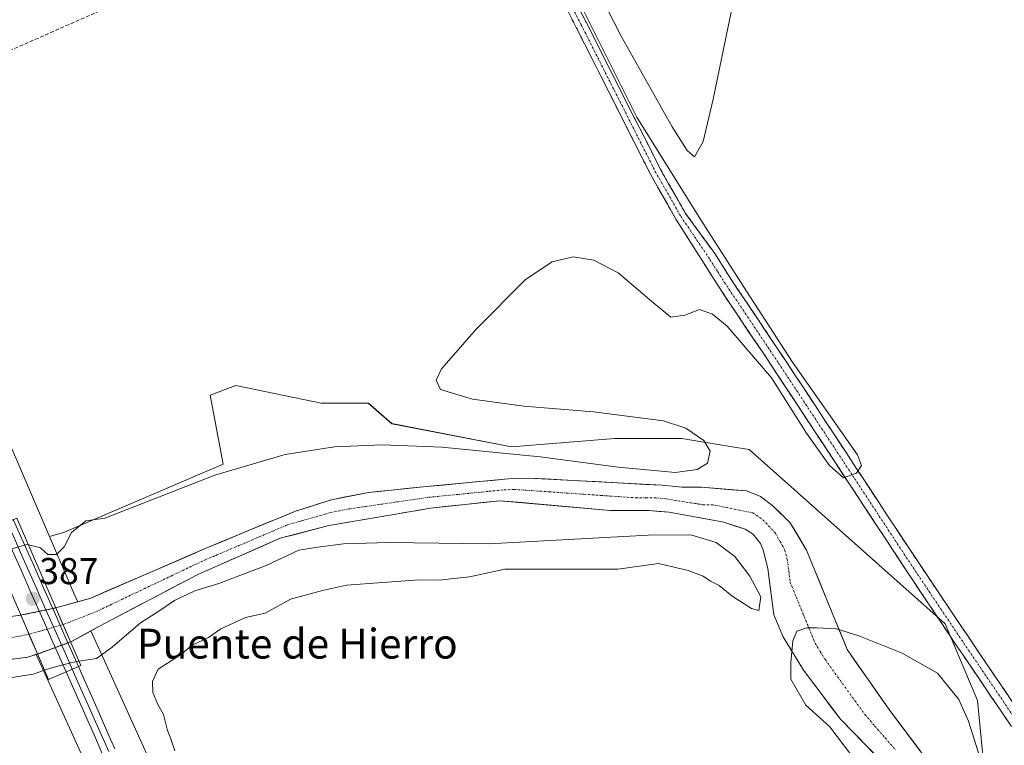
# Model space of a CAD drawing. Units: metres. Extents: x 607831 to 611309, y 4703821 to 4706188.
# Drawn here: x 610431 to 610695, y 4705362 to 4705557 of the extents above; entities that cross this region are included whole.
import ezdxf
from ezdxf.enums import TextEntityAlignment as Align

# ---------------------------------------------------------------- set-up
doc = ezdxf.new("R2010")
doc.units = ezdxf.units.M
doc.header["$MEASUREMENT"] = 0
doc.linetypes.add('TRAZO_Y_PUNTO', pattern=[1, 0.5, -0.25, 0, -0.25])
doc.linetypes.add('TRAZOSX2', pattern=[1.5, 1, -0.5])
for name, color, linetype, lineweight in [('Arbolado forestal CxS', 92, 'Continuous', 0), ('Camino', 19, 'TRAZOSX2', 0), ('Camino Cxs', 19, 'Continuous', 0), ('Camino eje', 19, 'TRAZO_Y_PUNTO', 0), ('Carátula', 7, 'Continuous', 5), ('Conducción de hidrocarburos lineal', 6, 'TRAZOSX2', 0), ('Corriente natural Cxs', 5, 'Continuous', 13), ('Corriente natural eje', 5, 'TRAZO_Y_PUNTO', 0), ('Corriente natural eje oculto', 252, 'TRAZO_Y_PUNTO', 0), ('Corriente natural oculto Cxs', 252, 'Continuous', 13), ('Corriente natural superficial', 5, 'Continuous', 13), ('Corriente natural superficial oculto', 252, 'TRAZO_Y_PUNTO', 13), ('Cultivos herbáceos CxS', 92, 'Continuous', 0), ('Cultivos leñosos CxS', 92, 'Continuous', 0), ('Curva de nivel normal', 36, 'Continuous', 0), ('Ferrocarril', 144, 'Continuous', 13), ('Layer 0', 7, 'Continuous', 0), ('Núcleo urbano CxS', 19, 'Continuous', 0), ('Puente', 1, 'Continuous', 0), ('Puente Cxs', 1, 'Continuous', 13), ('Punto de cota en terreno', 7, 'Continuous', 0), ('Rótulo de punto de cota en terreno', 19, 'Continuous', 0), ('Suelo desnudo CxS', 43, 'Continuous', 0), ('Texto cartográfico', 19, 'Continuous', 0)]:
    doc.layers.add(name, color=color, linetype=linetype, lineweight=lineweight)
doc.styles.add('Arial', font='txt', dxfattribs={"height": 0.2})

# ---------------------------------------------------------------- blocks, each defined once
blk = doc.blocks.new('*U150')
at = {"layer": 'Cultivos herbáceos CxS', "color": 92, "linetype": 'Continuous', "lineweight": 0}
blk.add_polyline3d([(610700.6943, 4705238.0211, 387.8467), (610692.7897, 4705253.8381, 388.1922), (610688.0471, 4705277.5633, 388.0296), (610684.0945, 4705305.2427, 388.1848), (610691.9999, 4705339.2475, 388.2968), (610692.7911, 4705347.9463, 388.4614), (610689.6293, 4705357.4365, 388.639), (610688.0417, 4705374.0745, 389.0886), (610679.3465, 4705394.6369, 389.2454), (610626.6875, 4705441.4173, 389.5737), (610622.1235, 4705442.1551, 389.6998), (610608.6183, 4705444.4065, 389.7965), (610590.6135, 4705444.4069, 391.3821), (610562.8545, 4705442.1563, 390.7367), (610530.7365, 4705448.3845, 390.7426), (610524.4125, 4705453.9205, 390.0904), (610511.7647, 4705453.9207, 390.2221), (610488.8395, 4705458.6667, 390.3161), (610481.9705, 4705456.0475, 390.3222), (610485.4511, 4705437.4711, 390.0491), (610442.7737, 4705419.2839, 389.6788), (610438.8173, 4705418.0637, 390.4652), (610365.2537, 4705589.3687, 392.1944)], dxfattribs=at)
blk = doc.blocks.new('*U154')
at = {"layer": 'Núcleo urbano CxS', "color": 19, "linetype": 'Continuous', "lineweight": 0}
for points in [[(610365.2537, 4705589.3687, 392.1944), (610438.8173, 4705418.0637, 390.4652), (610445.6197, 4705402.2231, 386.7027), (610446.3722, 4705400.5637, 386.7883), (610440.7701, 4705398.9701, 386.8849), (610440.4562, 4705398.9045, 386.8904), (610431.3901, 4705397.0101, 387.0114), (610431.052, 4705396.9634, 387.0114), (610430.4984, 4705396.887, 387.012)], [(610556.3115, 4705119.3843, 389.4905), (610439.7935, 4705376.3291, 391.8672), (610435.2225, 4705386.4092, 388.9199), (610435.5718, 4705386.5191, 388.9066), (610436.0201, 4705386.6601, 388.8866), (610444.4182, 4705389.7491, 388.6457), (610444.7201, 4705389.8601, 388.6534), (610449.9235, 4705392.7327, 388.6601), (610454.4741, 4705382.6981, 390.6742), (610570.7715, 4705126.2397, 387.1601)]]:
    blk.add_polyline3d(points, dxfattribs=at)
blk = doc.blocks.new('*U168')
at = {"layer": 'Cultivos herbáceos CxS', "color": 92, "linetype": 'Continuous', "lineweight": 0}
blk.add_polyline3d([(610700.69, 4705238.02, 387.85), (610692.79, 4705253.84, 388.19), (610688.05, 4705277.56, 388.03), (610684.09, 4705305.24, 388.18), (610692, 4705339.25, 388.3), (610692.79, 4705347.95, 388.46), (610689.63, 4705357.44, 388.64), (610688.04, 4705374.07, 389.09), (610679.35, 4705394.64, 389.25), (610626.69, 4705441.42, 389.57), (610622.12, 4705442.16, 389.7), (610608.62, 4705444.41, 389.8), (610590.61, 4705444.41, 391.38), (610562.85, 4705442.16, 390.74), (610530.74, 4705448.38, 390.74), (610524.41, 4705453.92, 390.09), (610511.76, 4705453.92, 390.22), (610488.84, 4705458.67, 390.32), (610481.97, 4705456.05, 390.32), (610485.45, 4705437.47, 390.05), (610442.77, 4705419.28, 389.68), (610438.82, 4705418.06, 390.47)], dxfattribs=at)
blk = doc.blocks.new('*U172')
at = {"layer": 'Arbolado forestal CxS', "color": 92, "linetype": 'Continuous', "lineweight": 0}
blk.add_polyline3d([(610700.69, 4705238.02, 387.85), (610692.79, 4705253.84, 388.19), (610688.05, 4705277.56, 388.03), (610684.09, 4705305.24, 388.18), (610692, 4705339.25, 388.3), (610692.79, 4705347.95, 388.46), (610689.63, 4705357.44, 388.64), (610688.04, 4705374.07, 389.09), (610679.35, 4705394.64, 389.25), (610626.69, 4705441.42, 389.57), (610622.12, 4705442.16, 389.7), (610608.62, 4705444.41, 389.8), (610590.61, 4705444.41, 391.38), (610562.85, 4705442.16, 390.74), (610530.74, 4705448.38, 390.74), (610524.41, 4705453.92, 390.09), (610511.76, 4705453.92, 390.22), (610488.84, 4705458.67, 390.32), (610481.97, 4705456.05, 390.32), (610485.45, 4705437.47, 390.05), (610442.77, 4705419.28, 389.68), (610438.82, 4705418.06, 390.47)], dxfattribs=at)
blk = doc.blocks.new('*U173')
at = {"layer": 'Curva de nivel normal', "color": 36, "linetype": 'Continuous', "lineweight": 0}
for points in [[(610433.14, 4705415.8, 390), (610436.36, 4705415.07, 390), (610438.36, 4705413.23, 390), (610440.68, 4705413.26, 390), (610442.74, 4705415.34, 390), (610444.66, 4705419.14, 390), (610448.55, 4705422.32, 390), (610453.65, 4705422.97, 390), (610483.21, 4705434.52, 390), (610502.07, 4705440.06, 390), (610515.36, 4705442.18, 390), (610528.19, 4705442.72, 390), (610544.11, 4705442.08, 390), (610570.6, 4705439.5, 390), (610591.51, 4705436.73, 390), (610606.92, 4705435.29, 390), (610612.72, 4705436.05, 390), (610615.46, 4705437.75, 390), (610616.18, 4705440.98, 390), (610614.55, 4705443.89, 390), (610609.72, 4705447.16, 390), (610603.65, 4705449.11, 390), (610584.92, 4705451.53, 390), (610566.2, 4705453.07, 390), (610552.36, 4705454.95, 390), (610543.81, 4705457.58, 390), (610542.63, 4705460.11, 390), (610544.03, 4705463.14, 390), (610553.51, 4705473.98, 390), (610566.63, 4705487.1, 390), (610573.78, 4705491.83, 390), (610579.4, 4705493.16, 390), (610584.96, 4705492.3, 390), (610591.54, 4705488.94, 390), (610600.51, 4705481.16, 390), (610605.65, 4705476.96, 390), (610609.46, 4705477.5, 390), (610613.36, 4705479.07, 390), (610616.81, 4705477.82, 390), (610620.81, 4705474.61, 390), (610632.7, 4705460.73, 390), (610642.09, 4705445.85, 390), (610648.31, 4705437.16, 390), (610652.03, 4705433.84, 390), (610655.53, 4705435.13, 390), (610656.88, 4705437.18, 390), (610655.76, 4705440.05, 390), (610638.37, 4705464.9, 390), (610625.95, 4705483.94, 390), (610613.53, 4705503.4, 390), (610596.55, 4705530.73, 390), (610579.57, 4705564.68, 390)], [(610573.68, 4705588.96, 390), (610592.3, 4705552.45, 390), (610605.97, 4705528.08, 390), (610610.08, 4705521.71, 390), (610612.05, 4705520.03, 390), (610614.31, 4705524.14, 390), (610617.03, 4705535.5, 390), (610626.47, 4705581.56, 390)]]:
    blk.add_polyline3d(points, dxfattribs=at)
blk = doc.blocks.new('5PATER')
at = {"layer": 'Carátula', "linetype": 'Continuous', "lineweight": 5}
h = blk.add_hatch(color=250, dxfattribs=at)
edge = h.paths.add_edge_path()
edge.add_ellipse((0, 0.01), major_axis=(-1.33, -1.34), ratio=0.999422, start_angle=0, end_angle=360)

msp = doc.modelspace()

# ---------------------------------------------------------------- linework, layer by layer
at = {"layer": 'Arbolado forestal CxS', "color": 92, "linetype": 'Continuous', "lineweight": 0}
for points in [[(610678.28, 4705352.9, 386.62), (610664.3, 4705371.59, 386.1), (610652.99, 4705387.77, 385.94), (610642.11, 4705414.42, 387.78), (610637.72, 4705421.77, 386.14), (610633.06, 4705426.36, 385.86), (610629.73, 4705428.82, 386.13), (610626, 4705430.31, 386.05), (610613.92, 4705431.29, 385.7), (610608.61, 4705431.32, 385.78), (610603.36, 4705431.83, 385.88), (610567.52, 4705433.78, 386.66), (610561.94, 4705433.53, 386.46), (610540.07, 4705431.5, 386.2), (610530.62, 4705430.54, 386.42), (610524.48, 4705429.92, 386.4), (610514.5, 4705427.95, 386.26), (610504.83, 4705424.88, 386.48), (610480.56, 4705414.83, 386.73), (610449.84, 4705401.55, 386.81), (610446.37, 4705400.56, 386.79), (610445.62, 4705402.22, 386.7), (610438.82, 4705418.06, 390.47), (610442.77, 4705419.28, 389.68), (610485.45, 4705437.47, 390.05), (610481.97, 4705456.05, 390.32), (610488.84, 4705458.67, 390.32), (610511.76, 4705453.92, 390.22), (610524.41, 4705453.92, 390.09), (610530.74, 4705448.38, 390.74), (610562.85, 4705442.16, 390.74), (610590.61, 4705444.41, 391.38), (610608.62, 4705444.41, 389.8), (610622.12, 4705442.16, 389.7), (610626.69, 4705441.42, 389.57), (610679.35, 4705394.64, 389.25), (610688.04, 4705374.07, 389.09), (610689.63, 4705357.44, 388.64)], [(610678.28, 4705352.9, 386.62), (610664.3, 4705371.59, 386.1), (610652.99, 4705387.77, 385.94), (610642.11, 4705414.42, 387.78), (610637.72, 4705421.77, 386.14), (610633.06, 4705426.36, 385.86), (610629.73, 4705428.82, 386.13), (610626, 4705430.31, 386.05), (610613.92, 4705431.29, 385.7), (610608.61, 4705431.32, 385.78), (610603.36, 4705431.83, 385.88), (610567.52, 4705433.78, 386.66), (610561.94, 4705433.53, 386.46), (610540.07, 4705431.5, 386.2), (610530.62, 4705430.54, 386.42), (610524.48, 4705429.92, 386.4), (610514.5, 4705427.95, 386.26), (610504.83, 4705424.88, 386.48), (610480.56, 4705414.83, 386.73), (610449.84, 4705401.55, 386.81), (610446.37, 4705400.56, 386.79)], [(610570.77, 4705126.24, 387.16), (610454.47, 4705382.7, 390.67), (610449.92, 4705392.73, 388.66), (610452.02, 4705393.89, 388.69), (610478.66, 4705407.89, 389.36), (610500.73, 4705417.59, 388.93), (610513.83, 4705421.01, 388.23), (610530.73, 4705423.91, 387.4), (610541.11, 4705425.69, 386.87), (610559.75, 4705427.69, 386.35), (610589.35, 4705425.08, 387.33), (610599.83, 4705425.08, 387.56), (610605.21, 4705424.57, 387.69), (610619.92, 4705421.92, 387.06), (610625.59, 4705420.03, 386.61), (610627.74, 4705418.73, 386.27), (610629.76, 4705416.2, 386.31), (610630.46, 4705414.41, 386.44), (610631.74, 4705409.45, 386.52), (610633.34, 4705397.05, 388.1), (610635.8, 4705391.14, 388.16), (610641.31, 4705382.14, 388.18), (610651.2, 4705368.98, 387.06), (610670.03, 4705349.8, 385.98)], [(610670.03, 4705349.8, 385.98), (610651.2, 4705368.98, 387.06), (610641.31, 4705382.14, 388.18), (610635.8, 4705391.14, 388.16), (610633.34, 4705397.05, 388.1), (610631.74, 4705409.45, 386.52), (610630.46, 4705414.41, 386.44), (610629.76, 4705416.2, 386.31), (610627.74, 4705418.73, 386.27), (610625.59, 4705420.03, 386.61), (610619.92, 4705421.92, 387.06), (610605.21, 4705424.57, 387.69), (610599.83, 4705425.08, 387.56), (610589.35, 4705425.08, 387.33), (610559.75, 4705427.69, 386.35), (610541.11, 4705425.69, 386.87), (610530.73, 4705423.91, 387.4), (610513.83, 4705421.01, 388.23), (610500.73, 4705417.59, 388.93), (610478.66, 4705407.89, 389.36), (610452.02, 4705393.89, 388.69), (610449.92, 4705392.73, 388.66)], [(610438.82, 4705418.06, 390.47), (610445.62, 4705402.22, 386.7), (610446.37, 4705400.56, 386.79)], [(610449.92, 4705392.73, 388.66), (610454.47, 4705382.7, 390.67), (610570.77, 4705126.24, 387.16), (610584.16, 4705101.37, 386.89)]]:
    msp.add_polyline3d(points, dxfattribs=at)
at = {"layer": 'Camino', "color": 19, "linetype": 'TRAZOSX2', "lineweight": 0}
for points in [[(610521.2, 4705680.4), (610521.42, 4705679.84), (610522.6, 4705676.62), (610528.84, 4705664.55), (610557.5, 4705605.67), (610582.92, 4705556.18), (610602.8, 4705516.81), (610609.61, 4705504.85), (610617.46, 4705494.07), (610621.03, 4705488.38), (610638.99, 4705461.53), (610669.18, 4705415.56), (610685.38, 4705391.37), (610700.04, 4705369.75), (610726.81, 4705328.52), (610734, 4705317.58)], [(610834.54, 4705123.05), (610820.36, 4705156.86), (610801.89, 4705203.71), (610797.05, 4705213.67), (610775.66, 4705247.76), (610758.88, 4705272.63), (610720.8, 4705330.56), (610696.78, 4705367.59), (610682.14, 4705389.18), (610670.99, 4705405.78), (610630.23, 4705467.71), (610619.04, 4705484.29), (610607.04, 4705503.31), (610600.16, 4705515.39), (610580.25, 4705554.82), (610554.82, 4705604.33), (610526.15, 4705663.2), (610519.94, 4705675.24), (610517.4, 4705678.12)]]:
    msp.add_lwpolyline(points, dxfattribs=at)
at = {"layer": 'Camino Cxs', "color": 19, "linetype": 'Continuous', "lineweight": 0}
for points in [[(610696.78, 4705367.59, 389.03), (610694.34, 4705371.19, 389.04), (610691.9, 4705374.79, 388.98), (610689.46, 4705378.39, 389.1), (610687.02, 4705381.98, 389.1), (610684.58, 4705385.58, 389.18), (610682.14, 4705389.18, 389.18), (610679.35, 4705393.33, 389.34), (610676.57, 4705397.48, 389.26), (610673.78, 4705401.63, 389.3), (610670.99, 4705405.78, 389.39), (610668.27, 4705409.91, 389.5), (610665.56, 4705414.04, 389.6), (610662.84, 4705418.17, 389.63), (610660.12, 4705422.29, 389.39), (610657.4, 4705426.42, 389.27), (610654.69, 4705430.55, 389.34), (610651.97, 4705434.68, 389.47), (610649.25, 4705438.81, 389.32), (610646.53, 4705442.94, 389.69), (610643.82, 4705447.07, 389.46), (610641.1, 4705451.2, 389.67), (610638.38, 4705455.32, 389.44), (610635.66, 4705459.45, 389.82), (610632.95, 4705463.58, 389.55), (610630.23, 4705467.71, 389.67), (610627.99, 4705471.03, 389.49), (610625.75, 4705474.34, 389.77), (610623.52, 4705477.66, 389.52), (610621.28, 4705480.97, 389.7), (610619.04, 4705484.29, 389.63), (610616.64, 4705488.09, 389.97), (610614.24, 4705491.9, 390.1), (610611.84, 4705495.7, 390.04), (610609.44, 4705499.51, 389.8), (610607.04, 4705503.31, 390.08), (610604.75, 4705507.34, 390.16), (610602.45, 4705511.36, 390.31), (610600.16, 4705515.39, 390.42), (610597.95, 4705519.77, 390.28), (610595.74, 4705524.15, 390.45), (610593.52, 4705528.53, 390.29), (610591.31, 4705532.91, 390.48), (610589.1, 4705537.3, 390.44), (610586.89, 4705541.68, 390.5), (610584.67, 4705546.06, 390.52), (610582.46, 4705550.44, 390.52), (610580.25, 4705554.82, 390.58), (610578.13, 4705558.95, 390.45)], [(610580.8, 4705560.31, 390.31), (610582.92, 4705556.18, 390.24), (610585.13, 4705551.81, 390.09), (610587.34, 4705547.43, 390.29), (610589.55, 4705543.06, 390.02), (610591.76, 4705538.68, 390.4), (610593.97, 4705534.31, 389.95), (610596.18, 4705529.93, 390.09), (610598.39, 4705525.56, 389.95), (610600.6, 4705521.18, 389.92), (610602.8, 4705516.81, 390.12), (610605.07, 4705512.82, 390.17), (610607.34, 4705508.84, 390.31), (610609.61, 4705504.85, 390.15), (610612.23, 4705501.26, 390.25), (610614.84, 4705497.66, 390.2), (610617.46, 4705494.07, 390.26), (610619.25, 4705491.23, 390.09), (610621.03, 4705488.38, 390), (610623.6, 4705484.54, 390), (610626.16, 4705480.71, 389.95), (610628.73, 4705476.87, 389.91), (610631.29, 4705473.04, 389.8), (610633.86, 4705469.2, 389.8), (610636.42, 4705465.37, 389.82), (610638.99, 4705461.53, 389.84), (610641.73, 4705457.35, 389.87), (610644.48, 4705453.17, 389.69), (610647.22, 4705448.99, 389.82), (610649.97, 4705444.81, 389.56), (610652.71, 4705440.63, 389.64), (610655.46, 4705436.46, 389.48), (610658.2, 4705432.28, 389.61), (610660.95, 4705428.1, 389.36), (610663.69, 4705423.92, 389.53), (610666.44, 4705419.74, 389.53), (610669.18, 4705415.56, 389.53), (610671.88, 4705411.53, 389.52), (610674.58, 4705407.5, 389.35), (610677.28, 4705403.47, 389.37), (610679.98, 4705399.43, 389.2), (610682.68, 4705395.4, 389.21), (610685.38, 4705391.37, 389.08), (610687.82, 4705387.77, 389.17), (610690.27, 4705384.16, 389.01), (610692.71, 4705380.56, 389.04), (610695.15, 4705376.96, 388.97), (610697.6, 4705373.35, 389.06)]]:
    msp.add_polyline3d(points, dxfattribs=at)
at = {"layer": 'Camino eje', "color": 19, "linetype": 'TRAZO_Y_PUNTO', "lineweight": 0}
msp.add_lwpolyline([(610519.46, 4705679.35), (610521.27, 4705675.93), (610527.5, 4705663.87), (610556.16, 4705605), (610581.59, 4705555.5), (610601.48, 4705516.1), (610608.35, 4705504.04), (610616.16, 4705492.49), (610618.25, 4705489.18), (610620.04, 4705486.34), (610625.63, 4705478.05), (610634.61, 4705464.62), (610654.99, 4705433.66), (610670.09, 4705410.67), (610678.19, 4705398.58), (610683.76, 4705390.28), (610698.41, 4705368.67), (610710.42, 4705350.16), (610723.81, 4705329.54), (610735.27, 4705312.09)], dxfattribs=at)
at = {"layer": 'Conducción de hidrocarburos lineal', "color": 6, "linetype": 'TRAZOSX2', "lineweight": 0}
msp.add_polyline3d([(611271.65, 4705668.65, 388.68), (611078.5, 4705657.04, 388.88), (610972.53, 4705656.18, 389.17), (610742.44, 4705653.94, 389.69), (610551.05, 4705602.86, 391.04), (610398.25, 4705535.39, 391.25), (610233.29, 4705468.82, 391.44), (610203.96, 4705456.28, 392.01)], dxfattribs=at)
at = {"layer": 'Corriente natural Cxs', "color": 5, "linetype": 'Continuous', "lineweight": 13}
msp.add_polyline3d([(610660.62, 4705359.39, 385.66), (610657.48, 4705362.59, 386), (610654.34, 4705365.78, 386.65), (610651.2, 4705368.98, 387.47), (610648.73, 4705372.27, 387.6), (610646.26, 4705375.56, 387.85), (610643.78, 4705378.85, 388.19), (610641.31, 4705382.14, 388.1), (610639.47, 4705385.14, 388.1), (610637.64, 4705388.14, 388.61), (610635.8, 4705391.14, 388.73), (610634.57, 4705394.1, 388.49), (610633.34, 4705397.05, 388.3), (610632.81, 4705401.18, 388.05), (610632.27, 4705405.32, 387.75), (610631.74, 4705409.45, 387.11), (610631.1, 4705411.93, 386.77), (610630.46, 4705414.41, 386.45), (610629.76, 4705416.2, 386.35), (610627.74, 4705418.73, 386.21), (610625.59, 4705420.03, 386.35), (610622.76, 4705420.98, 386.5), (610619.92, 4705421.92, 386.45), (610615.02, 4705422.8, 386.27), (610610.11, 4705423.69, 385.95), (610605.21, 4705424.57, 386.08), (610602.52, 4705424.83, 386.09), (610599.83, 4705425.08, 386.15), (610596.34, 4705425.08, 386.29), (610592.84, 4705425.08, 386.4), (610589.35, 4705425.08, 386.22), (610584.42, 4705425.52, 385.96), (610579.48, 4705425.95, 386.02), (610574.55, 4705426.39, 386.06), (610569.62, 4705426.82, 386.1), (610564.68, 4705427.26, 386.16), (610559.75, 4705427.69, 386.19), (610555.09, 4705427.19, 386.22), (610550.43, 4705426.69, 386.25), (610545.77, 4705426.19, 386.29), (610541.11, 4705425.69, 386.35), (610537.65, 4705425.1, 386.37), (610534.19, 4705424.5, 386.47), (610530.73, 4705423.91, 386.56), (610526.51, 4705423.19, 386.53), (610522.28, 4705422.46, 386.68), (610518.06, 4705421.74, 386.78), (610513.83, 4705421.01, 386.98), (610509.46, 4705419.87, 387.11), (610505.1, 4705418.73, 386.74), (610500.73, 4705417.59, 386.79), (610496.32, 4705415.65, 387.01), (610491.9, 4705413.71, 386.85), (610487.49, 4705411.77, 387.19), (610483.07, 4705409.83, 387.08), (610478.66, 4705407.89, 387.46), (610474.85, 4705405.89, 388.27), (610471.05, 4705403.89, 388.68), (610467.24, 4705401.89, 388.29), (610463.44, 4705399.89, 388.32), (610459.63, 4705397.89, 387.97), (610455.83, 4705395.89, 387.41), (610452.02, 4705393.89, 387.67), (610448.37, 4705391.88, 387.37), (610444.72, 4705389.86, 387.19), (610444.42, 4705389.75, 387.21), (610442.44, 4705394.33, 386.89), (610440.46, 4705398.9, 386.85), (610440.77, 4705398.97, 386.84), (610445.31, 4705400.26, 386.81), (610449.84, 4705401.55, 386.73), (610454.23, 4705403.45, 386.57), (610458.62, 4705405.34, 386.63), (610463.01, 4705407.24, 386.59), (610467.39, 4705409.14, 386.48), (610471.78, 4705411.04, 386.4), (610476.17, 4705412.93, 386.51), (610480.56, 4705414.83, 386.48), (610484.61, 4705416.51, 386.48), (610488.65, 4705418.18, 386.36), (610492.7, 4705419.86, 386.3), (610496.74, 4705421.53, 386.31), (610500.79, 4705423.21, 386.31), (610504.83, 4705424.88, 386.41), (610508.05, 4705425.9, 386.45), (610511.28, 4705426.93, 386.49), (610514.5, 4705427.95, 386.46), (610517.83, 4705428.61, 386.36), (610521.15, 4705429.26, 386.28), (610524.48, 4705429.92, 386.39), (610527.55, 4705430.23, 386.44), (610530.62, 4705430.54, 386.36), (610535.35, 4705431.02, 386.44), (610540.07, 4705431.5, 386.47), (610544.44, 4705431.91, 386.31), (610548.82, 4705432.31, 386.17), (610553.19, 4705432.72, 386.39), (610557.57, 4705433.12, 386.84), (610561.94, 4705433.53, 386.69), (610564.73, 4705433.66, 386.42), (610567.52, 4705433.78, 386.34), (610572, 4705433.54, 386.31), (610576.48, 4705433.29, 387.36), (610580.96, 4705433.05, 386.37), (610585.44, 4705432.81, 386.45), (610589.92, 4705432.56, 386.49), (610594.4, 4705432.32, 386.3), (610598.88, 4705432.07, 386.2), (610603.36, 4705431.83, 386.14), (610605.99, 4705431.58, 386.03), (610608.61, 4705431.32, 385.92), (610611.27, 4705431.31, 385.84), (610613.92, 4705431.29, 386), (610617.95, 4705430.96, 386.15), (610621.97, 4705430.64, 386.18), (610626, 4705430.31, 386.18), (610629.73, 4705428.82, 386.31), (610633.06, 4705426.36, 386.38), (610635.39, 4705424.07, 385.78), (610637.72, 4705421.77, 386.09), (610639.92, 4705418.1, 386.14), (610642.11, 4705414.42, 386.45), (610643.92, 4705409.98, 386.72), (610645.74, 4705405.54, 386.13), (610647.55, 4705401.1, 385.85), (610649.36, 4705396.65, 386.21), (610651.18, 4705392.21, 386.05), (610652.99, 4705387.77, 386.03), (610655.82, 4705383.73, 385.88), (610658.65, 4705379.68, 385.83), (610661.47, 4705375.64, 385.67), (610664.3, 4705371.59, 385.83), (610667.1, 4705367.85, 385.87), (610669.89, 4705364.11, 385.78), (610672.69, 4705360.38, 386.04)], dxfattribs=at)
msp.add_polyline3d([(610435.57, 4705386.52, 387.79), (610433, 4705385.71, 387.66), (610428.1, 4705385.07, 387.56), (610423.19, 4705384.43, 387.53), (610418.29, 4705383.79, 387.36), (610413.38, 4705383.15, 387.46), (610408.48, 4705382.51, 387.63), (610403.57, 4705381.87, 387.76), (610399.68, 4705381.74, 388.16), (610399.37, 4705381.73, 388.22), (610400.35, 4705386.26, 387.53), (610401.34, 4705390.8, 387.51), (610402.32, 4705395.33, 387.78), (610402.78, 4705395.33, 387.77), (610407.44, 4705395.34, 387.63), (610412.1, 4705395.34, 387.5), (610416.76, 4705395.35, 387.41), (610420.49, 4705395.69, 387.3), (610424.22, 4705396.02, 387.19), (610427.64, 4705396.49, 387.09), (610431.05, 4705396.96, 387.02), (610432.56, 4705393.48, 387), (610434.07, 4705390, 387.25), (610435.57, 4705386.52, 387.79)], close=True, dxfattribs=at)
at = {"layer": 'Corriente natural eje', "color": 5, "linetype": 'TRAZO_Y_PUNTO', "lineweight": 0}
for points in [[(610442.4, 4705394.4, 386.88), (610442.71, 4705394.49, 386.88), (610446.82, 4705396.11, 386.76), (610450.93, 4705397.72, 386.82), (610455.03, 4705399.67, 386.63), (610459.12, 4705401.62, 386.98), (610463.22, 4705403.57, 386.94), (610467.32, 4705405.51, 387.21), (610471.42, 4705407.46, 386.87), (610475.51, 4705409.41, 387), (610479.61, 4705411.36, 386.65), (610483.47, 4705413.01, 386.47), (610487.33, 4705414.65, 386.43), (610491.2, 4705416.3, 386.47), (610495.06, 4705417.95, 386.32), (610498.92, 4705419.59, 386.32), (610502.78, 4705421.24, 386.41), (610506.57, 4705422.32, 386.38), (610510.37, 4705423.4, 386.25), (610514.16, 4705424.48, 386.28), (610516.66, 4705424.98, 386.28), (610519.15, 4705425.47, 386.29), (610523.44, 4705426.1, 386.28), (610527.73, 4705426.72, 386.31), (610532.01, 4705427.35, 386.32), (610536.3, 4705427.97, 386.19), (610540.59, 4705428.6, 386.15), (610544.64, 4705429, 386.14), (610548.69, 4705429.4, 386.13), (610552.74, 4705429.81, 386.21), (610556.79, 4705430.21, 386.43), (610560.84, 4705430.61, 386.4), (610563.63, 4705430.73, 386.27), (610568.31, 4705430.4, 386.08), (610572.98, 4705430.08, 386.18), (610577.66, 4705429.75, 386.3), (610582.33, 4705429.43, 386.05), (610587.01, 4705429.1, 386.04), (610591.68, 4705428.78, 385.99), (610596.36, 4705428.45, 385.92), (610598.98, 4705428.46, 385.9), (610601.6, 4705428.46, 385.87), (610604.29, 4705428.2, 385.82), (610607.62, 4705427.67, 385.79), (610610.94, 4705427.15, 385.76), (610614.27, 4705426.62, 385.72), (610616.92, 4705426.6, 385.67), (610620.5, 4705425.87, 385.69), (610624.08, 4705425.15, 385.71), (610627.66, 4705424.42, 385.7), (610630.4, 4705422.55, 385.51), (610633.74, 4705418.98, 385.59), (610635.01, 4705416.7, 385.67), (610636.28, 4705414.42, 385.71), (610636.92, 4705411.94, 385.8), (610637.33, 4705408.84, 385.86), (610637.73, 4705405.74, 385.93), (610639.4, 4705401.67, 385.82), (610641.06, 4705397.6, 385.49), (610642.73, 4705393.52, 385.48), (610644.39, 4705389.45, 385.91), (610645.77, 4705387.21, 385.79), (610647.15, 4705384.96, 385.67), (610649.8, 4705381.29, 385.86), (610652.45, 4705377.63, 385.73), (610655.1, 4705373.96, 385.65), (610657.75, 4705370.29, 385.3), (610660.48, 4705367.13, 385.3), (610663.22, 4705363.98, 385.24), (610665.95, 4705360.82, 385.46)], [(610400.98, 4705389.17, 387.42), (610405.76, 4705389.44, 387.57), (610410.54, 4705389.71, 387.56), (610415.32, 4705389.99, 387.47), (610420.1, 4705390.26, 387.3), (610424.88, 4705390.53, 387.26), (610428.61, 4705390.86, 387.19), (610433.25, 4705391.87, 387.1)]]:
    msp.add_polyline3d(points, dxfattribs=at)
at = {"layer": 'Corriente natural eje oculto', "color": 252, "linetype": 'TRAZO_Y_PUNTO', "lineweight": 0}
msp.add_polyline3d([(610433.25, 4705391.87, 387.1), (610433.65, 4705391.96, 387.11), (610438.03, 4705393.18, 387.04), (610442.4, 4705394.4, 386.88)], dxfattribs=at)
at = {"layer": 'Corriente natural oculto Cxs', "color": 252, "linetype": 'Continuous', "lineweight": 13}
msp.add_polyline3d([(610444.42, 4705389.75, 387.21), (610440.22, 4705388.2, 387.64), (610436.02, 4705386.66, 387.8), (610435.57, 4705386.52, 387.79), (610434.07, 4705390, 387.25), (610432.56, 4705393.48, 387), (610431.05, 4705396.96, 387.02), (610431.39, 4705397.01, 387.01), (610435.92, 4705397.96, 387), (610440.46, 4705398.9, 386.85), (610442.44, 4705394.33, 386.89), (610444.42, 4705389.75, 387.21)], close=True, dxfattribs=at)
at = {"layer": 'Corriente natural superficial', "color": 5, "linetype": 'Continuous', "lineweight": 13}
for points in [[(610440.46, 4705398.9, 386.85), (610440.77, 4705398.97, 386.84), (610445.31, 4705400.26, 386.81), (610449.84, 4705401.55, 386.73), (610454.23, 4705403.45, 386.57), (610458.62, 4705405.34, 386.63), (610463.01, 4705407.24, 386.59), (610467.39, 4705409.14, 386.48), (610471.78, 4705411.04, 386.4), (610476.17, 4705412.93, 386.51), (610480.56, 4705414.83, 386.48), (610484.61, 4705416.51, 386.48), (610488.65, 4705418.18, 386.36), (610492.7, 4705419.86, 386.3), (610496.74, 4705421.53, 386.31), (610500.79, 4705423.21, 386.31), (610504.83, 4705424.88, 386.41), (610508.05, 4705425.9, 386.45), (610511.28, 4705426.93, 386.49), (610514.5, 4705427.95, 386.46), (610517.83, 4705428.61, 386.36), (610521.15, 4705429.26, 386.28), (610524.48, 4705429.92, 386.39), (610527.55, 4705430.23, 386.44), (610530.62, 4705430.54, 386.36), (610535.35, 4705431.02, 386.44), (610540.07, 4705431.5, 386.47), (610544.44, 4705431.91, 386.31), (610548.82, 4705432.31, 386.17), (610553.19, 4705432.72, 386.39), (610557.57, 4705433.12, 386.84), (610561.94, 4705433.53, 386.69), (610564.73, 4705433.66, 386.42), (610567.52, 4705433.78, 386.34), (610572, 4705433.54, 386.31), (610576.48, 4705433.29, 387.36), (610580.96, 4705433.05, 386.37), (610585.44, 4705432.81, 386.45), (610589.92, 4705432.56, 386.49), (610594.4, 4705432.32, 386.3), (610598.88, 4705432.07, 386.2), (610603.36, 4705431.83, 386.14), (610605.99, 4705431.58, 386.03), (610608.61, 4705431.32, 385.92), (610611.27, 4705431.31, 385.84), (610613.92, 4705431.29, 386), (610617.95, 4705430.96, 386.15), (610621.97, 4705430.64, 386.18), (610626, 4705430.31, 386.18), (610629.73, 4705428.82, 386.31)], [(610629.73, 4705428.82, 386.31), (610633.06, 4705426.36, 386.38), (610635.39, 4705424.07, 385.78), (610637.72, 4705421.77, 386.09), (610639.92, 4705418.1, 386.14), (610642.11, 4705414.42, 386.45), (610643.92, 4705409.98, 386.72), (610645.74, 4705405.54, 386.13), (610647.55, 4705401.1, 385.85), (610649.36, 4705396.65, 386.21), (610651.18, 4705392.21, 386.05), (610652.99, 4705387.77, 386.03), (610655.82, 4705383.73, 385.88), (610658.65, 4705379.68, 385.83), (610661.47, 4705375.64, 385.67), (610664.3, 4705371.59, 385.83), (610667.1, 4705367.85, 385.87), (610669.89, 4705364.11, 385.78), (610672.69, 4705360.38, 386.04)], [(610660.62, 4705359.39, 385.66), (610657.48, 4705362.59, 386), (610654.34, 4705365.78, 386.65), (610651.2, 4705368.98, 387.47), (610648.73, 4705372.27, 387.6), (610646.26, 4705375.56, 387.85), (610643.78, 4705378.85, 388.19), (610641.31, 4705382.14, 388.1), (610639.47, 4705385.14, 388.1), (610637.64, 4705388.14, 388.61), (610635.8, 4705391.14, 388.73), (610634.57, 4705394.1, 388.49), (610633.34, 4705397.05, 388.3), (610632.81, 4705401.18, 388.05), (610632.27, 4705405.32, 387.76), (610631.74, 4705409.45, 387.11), (610631.1, 4705411.93, 386.77), (610630.46, 4705414.41, 386.45), (610629.76, 4705416.2, 386.35), (610627.74, 4705418.73, 386.21), (610625.59, 4705420.03, 386.35), (610622.76, 4705420.98, 386.5), (610619.92, 4705421.92, 386.45), (610615.02, 4705422.8, 386.27), (610610.11, 4705423.69, 385.95), (610605.21, 4705424.57, 386.08), (610602.52, 4705424.83, 386.09), (610599.83, 4705425.08, 386.15), (610596.34, 4705425.08, 386.29), (610592.84, 4705425.08, 386.4), (610589.35, 4705425.08, 386.22), (610584.42, 4705425.52, 385.96), (610579.48, 4705425.95, 386.02), (610574.55, 4705426.39, 386.06), (610569.62, 4705426.82, 386.1), (610564.68, 4705427.26, 386.16), (610559.75, 4705427.69, 386.19), (610555.09, 4705427.19, 386.22), (610550.43, 4705426.69, 386.25), (610545.77, 4705426.19, 386.29), (610541.11, 4705425.69, 386.35), (610537.65, 4705425.1, 386.37), (610534.19, 4705424.5, 386.47), (610530.73, 4705423.91, 386.56), (610526.51, 4705423.19, 386.53), (610522.28, 4705422.46, 386.68), (610518.06, 4705421.74, 386.78), (610513.83, 4705421.01, 386.98), (610509.46, 4705419.87, 387.11), (610505.1, 4705418.73, 386.74), (610500.73, 4705417.59, 386.79), (610496.32, 4705415.65, 387.01), (610491.9, 4705413.71, 386.85), (610487.49, 4705411.77, 387.19), (610483.07, 4705409.83, 387.08), (610478.66, 4705407.89, 387.46), (610474.85, 4705405.89, 388.27), (610471.05, 4705403.89, 388.68), (610467.24, 4705401.89, 388.29), (610463.44, 4705399.89, 388.32), (610459.63, 4705397.89, 387.97), (610455.83, 4705395.89, 387.41), (610452.02, 4705393.89, 387.67), (610448.37, 4705391.88, 387.37), (610444.72, 4705389.86, 387.19), (610444.42, 4705389.75, 387.21)], [(610402.32, 4705395.33, 387.78), (610402.78, 4705395.33, 387.77), (610407.44, 4705395.34, 387.63), (610412.1, 4705395.34, 387.5), (610416.76, 4705395.35, 387.41), (610420.49, 4705395.69, 387.3), (610424.22, 4705396.02, 387.19), (610427.64, 4705396.49, 387.09), (610431.05, 4705396.96, 387.02)], [(610431.05, 4705396.96, 387.02), (610432.56, 4705393.48, 387), (610433.25, 4705391.87, 387.11)], [(610431.05, 4705396.96, 387.02), (610432.56, 4705393.48, 387), (610433.25, 4705391.87, 387.11)], [(610442.4, 4705394.4, 386.89), (610440.46, 4705398.9, 386.85)], [(610442.4, 4705394.4, 386.89), (610440.46, 4705398.9, 386.85)], [(610444.42, 4705389.75, 387.21), (610442.44, 4705394.33, 386.89), (610442.4, 4705394.4, 386.89)], [(610444.42, 4705389.75, 387.21), (610442.44, 4705394.33, 386.89), (610442.4, 4705394.4, 386.89)], [(610433.25, 4705391.87, 387.11), (610434.07, 4705390, 387.25), (610435.57, 4705386.52, 387.79)], [(610433.25, 4705391.87, 387.11), (610434.07, 4705390, 387.25), (610435.57, 4705386.52, 387.79)], [(610435.57, 4705386.52, 387.79), (610433, 4705385.71, 387.66), (610428.1, 4705385.07, 387.56), (610423.19, 4705384.43, 387.53), (610418.29, 4705383.79, 387.36), (610413.38, 4705383.15, 387.46), (610408.48, 4705382.51, 387.63), (610403.57, 4705381.87, 387.76), (610399.68, 4705381.74, 388.16), (610399.37, 4705381.73, 388.22)]]:
    msp.add_polyline3d(points, dxfattribs=at)
at = {"layer": 'Corriente natural superficial oculto', "color": 252, "linetype": 'TRAZO_Y_PUNTO', "lineweight": 13}
for points in [[(610431.05, 4705396.96, 387.02), (610431.39, 4705397.01, 387.01), (610435.92, 4705397.96, 387), (610440.46, 4705398.9, 386.85)], [(610444.42, 4705389.75, 387.21), (610440.22, 4705388.2, 387.64), (610436.02, 4705386.66, 387.8), (610435.57, 4705386.52, 387.79)]]:
    msp.add_polyline3d(points, dxfattribs=at)
at = {"layer": 'Cultivos herbáceos CxS', "color": 92, "linetype": 'Continuous', "lineweight": 0}
msp.add_polyline3d([(610357.4, 4705607.36, 392.62), (610361.62, 4705597.84, 392.15), (610361.62, 4705597.83, 392.15), (610361.62, 4705597.83, 392.15), (610361.65, 4705597.75, 392.14), (610365.25, 4705589.37, 392.19), (610438.82, 4705418.06, 390.47)], dxfattribs=at)
at = {"layer": 'Cultivos leñosos CxS', "color": 92, "linetype": 'Continuous', "lineweight": 0}
for points in [[(610403.57, 4705381.87, 388.2), (610433, 4705385.71, 388.96), (610435.22, 4705386.41, 388.92), (610439.79, 4705376.33, 391.87), (610556.31, 4705119.38, 389.49)], [(610403.57, 4705381.87, 388.2), (610433, 4705385.71, 388.96), (610435.22, 4705386.41, 388.92)], [(610435.22, 4705386.41, 388.92), (610439.79, 4705376.33, 391.87), (610556.31, 4705119.38, 389.49), (610556.32, 4705119.37, 389.49), (610556.55, 4705118.91, 389.47), (610556.55, 4705118.9, 389.47), (610608.55, 4705022.33, 388.64), (610609.05, 4705021.4, 388.57), (610609.06, 4705021.38, 388.57), (610609.06, 4705021.38, 388.57), (610609.39, 4705020.83, 388.53), (610609.4, 4705020.81, 388.53), (610642.13, 4704970.69, 388.32)]]:
    msp.add_polyline3d(points, dxfattribs=at)
at = {"layer": 'Curva de nivel normal', "color": 36, "linetype": 'Continuous', "lineweight": 0}
for points in [[(610472.46, 4705360.53, 390), (610471.36, 4705363.77, 390), (610470.44, 4705365.96, 390), (610469.4, 4705370.28, 390), (610467.9, 4705373, 390), (610466.49, 4705376.19, 390), (610466.42, 4705379.13, 390), (610467.95, 4705382.41, 390), (610473.95, 4705386.34, 390), (610477.14, 4705388.86, 390), (610481.51, 4705390.96, 390), (610484.79, 4705393.31, 390), (610491.45, 4705396.28, 390), (610496.69, 4705397.51, 390), (610503.54, 4705401.22, 390), (610512.14, 4705403.55, 390), (610518.55, 4705405, 390), (610538.08, 4705406.42, 390), (610543.31, 4705406.33, 390), (610551.55, 4705407.24, 390), (610561.03, 4705409.27, 390), (610570.34, 4705409.32, 390), (610591.4, 4705409.32, 390), (610602.3, 4705410.84, 390), (610610.29, 4705408.92, 390), (610614.33, 4705407.42, 390), (610616.33, 4705406.1, 390), (610618.64, 4705404.89, 390), (610622.14, 4705402.07, 390), (610627.28, 4705398.76, 390), (610629.32, 4705398.22, 390), (610629.8, 4705401.85, 390), (610626.84, 4705407.46, 390), (610622.81, 4705412.72, 390), (610617.87, 4705416.49, 390), (610611.33, 4705418.41, 390), (610601.16, 4705418.57, 390), (610556.76, 4705416.12, 390), (610529.9, 4705416.46, 390), (610517.75, 4705416.11, 390), (610510.84, 4705415.24, 390), (610505.73, 4705414.38, 390), (610496.93, 4705410.25, 390), (610484.22, 4705405.47, 390), (610477.84, 4705403.46, 390), (610472.36, 4705400.91, 390), (610468.17, 4705398.06, 390), (610463.22, 4705394.85, 390), (610455.59, 4705388.39, 390), (610451.36, 4705385.27, 390), (610446.67, 4705384.55, 390)], [(610424.01, 4705413.24, 390), (610425.3, 4705413.77, 390), (610432.72, 4705415.9, 390), (610433.14, 4705415.8, 390)], [(610688.6, 4705359.1, 385), (610685.6, 4705368.52, 385), (610682.98, 4705374.29, 385), (610677.29, 4705381.36, 0), (610667.76, 4705386.76, 0), (610656.17, 4705391.36, 0), (610650.14, 4705393.27, 0), (610644.9, 4705393.59, 0), (610642.2, 4705393.59, 0), (610639.5, 4705392.63, 0), (610638.39, 4705390.09, 0), (610637.92, 4705384.22, 0), (610637.92, 4705379.77, 0), (610641.88, 4705372.79, 0), (610648.39, 4705366.92, 0), (610654.27, 4705359.14, 0)], [(610446.67, 4705384.55, 390), (610444.78, 4705384.26, 390), (610439.64, 4705382.9, 390), (610437.46, 4705382.15, 390)], [(610437.46, 4705382.15, 390), (610434.41, 4705381.1, 390), (610423.54, 4705379.37, 390), (610414.41, 4705378.17, 390), (610402.22, 4705376.09, 390), (610398.75, 4705377.4, 390), (610398.44, 4705377.43, 390)]]:
    msp.add_polyline3d(points, dxfattribs=at)
at = {"layer": 'Ferrocarril', "color": 144, "linetype": 'Continuous', "lineweight": 13}
for points in [[(610427.4, 4705421.89, 392.35), (610429.34, 4705417.5, 390.63), (610431.29, 4705413.12, 388.4), (610433.23, 4705408.73, 387.44), (610435.18, 4705404.34, 387.26), (610437.12, 4705399.96, 387.05), (610439.07, 4705395.57, 386.94), (610441.01, 4705391.18, 387.2), (610442.96, 4705386.8, 388.46), (610444.9, 4705382.41, 391.01)], [(610444.9, 4705382.41, 391.01), (610446.86, 4705377.99, 392.67), (610448.82, 4705373.56, 392.35), (610450.78, 4705369.13, 392.52), (610452.74, 4705364.71, 392.37), (610454.71, 4705360.29, 392.16)]]:
    msp.add_polyline3d(points, dxfattribs=at)
at = {"layer": 'Layer 0', "linetype": 'Continuous', "lineweight": 0}
msp.add_polyline3d([(610443.25, 4705381.7, 391.15), (610441.3, 4705386.08, 388.87), (610439.36, 4705390.47, 387.29), (610437.42, 4705394.86, 387.01), (610435.47, 4705399.24, 387.04), (610433.53, 4705403.63, 387.27), (610431.58, 4705408.01, 387.53), (610429.64, 4705412.4, 388.54), (610427.69, 4705416.79, 390.62), (610425.75, 4705421.17, 392.29), (610429.06, 4705422.61, 392.01), (610431, 4705418.22, 390.65), (610432.95, 4705413.83, 388.7), (610434.89, 4705409.45, 387.5), (610436.84, 4705405.06, 387.2), (610438.78, 4705400.67, 387.03), (610440.73, 4705396.29, 386.87), (610442.67, 4705391.9, 387.08), (610444.62, 4705387.51, 387.96), (610446.56, 4705383.13, 390.82), (610443.25, 4705381.7, 391.15)], close=True, dxfattribs=at)
for points in [[(610425.75, 4705421.17, 392.29), (610427.69, 4705416.79, 390.62), (610429.64, 4705412.4, 388.54), (610431.58, 4705408.01, 387.53), (610433.53, 4705403.63, 387.27), (610435.47, 4705399.24, 387.04), (610437.42, 4705394.86, 387.01), (610439.36, 4705390.47, 387.29), (610441.3, 4705386.08, 388.87), (610443.25, 4705381.7, 391.15)], [(610425.75, 4705421.17, 392.29), (610427.69, 4705416.79, 390.62), (610429.64, 4705412.4, 388.54), (610431.58, 4705408.01, 387.53), (610433.53, 4705403.63, 387.27), (610435.47, 4705399.24, 387.04), (610437.42, 4705394.86, 387.01), (610439.36, 4705390.47, 387.29), (610441.3, 4705386.08, 388.87), (610443.25, 4705381.7, 391.15)], [(610429.06, 4705422.61, 392.01), (610431, 4705418.22, 390.65), (610432.95, 4705413.83, 388.7), (610434.89, 4705409.45, 387.5), (610436.84, 4705405.06, 387.2), (610438.78, 4705400.67, 387.03), (610440.73, 4705396.29, 386.87), (610442.67, 4705391.9, 387.08), (610444.62, 4705387.51, 387.96), (610446.56, 4705383.13, 390.82)], [(610429.06, 4705422.61, 392.01), (610431, 4705418.22, 390.65), (610432.95, 4705413.83, 388.7), (610434.89, 4705409.45, 387.5), (610436.84, 4705405.06, 387.2), (610438.78, 4705400.67, 387.03), (610440.73, 4705396.29, 386.87), (610442.67, 4705391.9, 387.08), (610444.62, 4705387.51, 387.96), (610446.56, 4705383.13, 390.82)], [(610453.06, 4705359.56, 392.03), (610451.1, 4705363.99, 392.45), (610449.14, 4705368.42, 392.28), (610447.17, 4705372.84, 392.38), (610445.21, 4705377.27, 392.52), (610443.25, 4705381.7, 391.15), (610446.56, 4705383.13, 390.82), (610448.52, 4705378.7, 392.22), (610450.48, 4705374.28, 392.19), (610452.44, 4705369.86, 392.41), (610454.4, 4705365.43, 392.16), (610456.37, 4705361.01, 392.16)], [(610446.56, 4705383.13, 390.82), (610443.25, 4705381.7, 391.15)], [(610446.56, 4705383.13, 390.82), (610443.25, 4705381.7, 391.15)], [(610446.56, 4705383.13, 390.82), (610443.25, 4705381.7, 391.15)], [(610446.56, 4705383.13, 390.82), (610443.25, 4705381.7, 391.15)], [(610443.25, 4705381.7, 391.15), (610445.21, 4705377.27, 392.52), (610447.17, 4705372.84, 392.38), (610449.14, 4705368.42, 392.28), (610451.1, 4705363.99, 392.45), (610453.06, 4705359.56, 392.03)], [(610443.25, 4705381.7, 391.15), (610445.21, 4705377.27, 392.52), (610447.17, 4705372.84, 392.38), (610449.14, 4705368.42, 392.28), (610451.1, 4705363.99, 392.45), (610453.06, 4705359.56, 392.03)], [(610446.56, 4705383.13, 390.82), (610448.52, 4705378.7, 392.22), (610450.48, 4705374.28, 392.19), (610452.44, 4705369.86, 392.41), (610454.4, 4705365.43, 392.16), (610456.37, 4705361.01, 392.16)], [(610446.56, 4705383.13, 390.82), (610448.52, 4705378.7, 392.22), (610450.48, 4705374.28, 392.19), (610452.44, 4705369.86, 392.41), (610454.4, 4705365.43, 392.16), (610456.37, 4705361.01, 392.16)]]:
    msp.add_polyline3d(points, dxfattribs=at)
at = {"layer": 'Núcleo urbano CxS', "color": 19, "linetype": 'Continuous', "lineweight": 0}
for points in [[(610357.4, 4705607.36, 392.62), (610361.62, 4705597.84, 392.15), (610361.62, 4705597.83, 392.15), (610361.62, 4705597.83, 392.15), (610361.65, 4705597.75, 392.14), (610365.25, 4705589.37, 392.19), (610438.82, 4705418.06, 390.47)], [(610438.82, 4705418.06, 390.47), (610445.62, 4705402.22, 386.7), (610446.37, 4705400.56, 386.79)], [(610446.37, 4705400.56, 386.79), (610440.77, 4705398.97, 386.88), (610440.46, 4705398.9, 386.89), (610431.39, 4705397.01, 387.01), (610431.05, 4705396.96, 387.01), (610430.5, 4705396.89, 387.01)], [(610449.92, 4705392.73, 388.66), (610444.72, 4705389.86, 388.65), (610444.42, 4705389.75, 388.65), (610436.02, 4705386.66, 388.89), (610435.57, 4705386.52, 388.91), (610435.22, 4705386.41, 388.92)], [(610449.92, 4705392.73, 388.66), (610454.47, 4705382.7, 390.67), (610570.77, 4705126.24, 387.16), (610584.16, 4705101.37, 386.89)], [(610435.22, 4705386.41, 388.92), (610439.79, 4705376.33, 391.87), (610556.31, 4705119.38, 389.49), (610556.32, 4705119.37, 389.49), (610556.55, 4705118.91, 389.47), (610556.55, 4705118.9, 389.47), (610608.55, 4705022.33, 388.64), (610609.05, 4705021.4, 388.57), (610609.06, 4705021.38, 388.57), (610609.06, 4705021.38, 388.57), (610609.39, 4705020.83, 388.53), (610609.4, 4705020.81, 388.53), (610642.13, 4704970.69, 388.32)]]:
    msp.add_polyline3d(points, dxfattribs=at)
at = {"layer": 'Puente', "color": 1, "linetype": 'Continuous', "lineweight": 0}
msp.add_polyline3d([(610447.17, 4705383.39, 390.67), (610438.54, 4705379.66, 390.97), (610421.39, 4705419.29, 391.08), (610430.02, 4705423.02, 391.77), (610447.17, 4705383.39, 390.67)], dxfattribs=at)
at = {"layer": 'Puente Cxs', "color": 1, "linetype": 'Continuous', "lineweight": 13}
msp.add_polyline3d([(610447.17, 4705383.39, 390.67), (610438.54, 4705379.66, 390.97), (610421.39, 4705419.29, 391.08), (610430.02, 4705423.02, 391.77), (610447.17, 4705383.39, 390.67)], close=True, dxfattribs=at)
at = {"layer": 'Suelo desnudo CxS', "color": 43, "linetype": 'Continuous', "lineweight": 0}
for points in [[(610430.5, 4705396.89, 387.01), (610431.05, 4705396.96, 387.01), (610431.39, 4705397.01, 387.01), (610440.46, 4705398.9, 386.89), (610440.77, 4705398.97, 386.88), (610446.37, 4705400.56, 386.79), (610449.84, 4705401.55, 386.81), (610480.56, 4705414.83, 386.73), (610504.83, 4705424.88, 386.48), (610514.5, 4705427.95, 386.26), (610524.48, 4705429.92, 386.4), (610530.62, 4705430.54, 386.42), (610540.07, 4705431.5, 386.2), (610561.94, 4705433.53, 386.46), (610567.52, 4705433.78, 386.66), (610603.36, 4705431.83, 385.88), (610608.61, 4705431.32, 385.78), (610613.92, 4705431.29, 385.7), (610626, 4705430.31, 386.05), (610629.73, 4705428.82, 386.13), (610633.06, 4705426.36, 385.86), (610637.72, 4705421.77, 386.14), (610642.11, 4705414.42, 387.78), (610652.99, 4705387.77, 385.94), (610664.3, 4705371.59, 386.1), (610678.28, 4705352.9, 386.62)], [(610678.28, 4705352.9, 386.62), (610664.3, 4705371.59, 386.1), (610652.99, 4705387.77, 385.94), (610642.11, 4705414.42, 387.78), (610637.72, 4705421.77, 386.14), (610633.06, 4705426.36, 385.86), (610629.73, 4705428.82, 386.13), (610626, 4705430.31, 386.05), (610613.92, 4705431.29, 385.7), (610608.61, 4705431.32, 385.78), (610603.36, 4705431.83, 385.88), (610567.52, 4705433.78, 386.66), (610561.94, 4705433.53, 386.46), (610540.07, 4705431.5, 386.2), (610530.62, 4705430.54, 386.42), (610524.48, 4705429.92, 386.4), (610514.5, 4705427.95, 386.26), (610504.83, 4705424.88, 386.48), (610480.56, 4705414.83, 386.73), (610449.84, 4705401.55, 386.81), (610446.37, 4705400.56, 386.79)], [(610670.03, 4705349.8, 385.98), (610651.2, 4705368.98, 387.06), (610641.31, 4705382.14, 388.18), (610635.8, 4705391.14, 388.16), (610633.34, 4705397.05, 388.1), (610631.74, 4705409.45, 386.52), (610630.46, 4705414.41, 386.44), (610629.76, 4705416.2, 386.31), (610627.74, 4705418.73, 386.27), (610625.59, 4705420.03, 386.61), (610619.92, 4705421.92, 387.06), (610605.21, 4705424.57, 387.69), (610599.83, 4705425.08, 387.56), (610589.35, 4705425.08, 387.33), (610559.75, 4705427.69, 386.35), (610541.11, 4705425.69, 386.87), (610530.73, 4705423.91, 387.4), (610513.83, 4705421.01, 388.23), (610500.73, 4705417.59, 388.93), (610478.66, 4705407.89, 389.36), (610452.02, 4705393.89, 388.69), (610449.92, 4705392.73, 388.66), (610444.72, 4705389.86, 388.65), (610444.42, 4705389.75, 388.65), (610436.02, 4705386.66, 388.89), (610435.57, 4705386.52, 388.91), (610435.22, 4705386.41, 388.92), (610433, 4705385.71, 388.96), (610403.57, 4705381.87, 388.2)], [(610670.03, 4705349.8, 385.98), (610651.2, 4705368.98, 387.06), (610641.31, 4705382.14, 388.18), (610635.8, 4705391.14, 388.16), (610633.34, 4705397.05, 388.1), (610631.74, 4705409.45, 386.52), (610630.46, 4705414.41, 386.44), (610629.76, 4705416.2, 386.31), (610627.74, 4705418.73, 386.27), (610625.59, 4705420.03, 386.61), (610619.92, 4705421.92, 387.06), (610605.21, 4705424.57, 387.69), (610599.83, 4705425.08, 387.56), (610589.35, 4705425.08, 387.33), (610559.75, 4705427.69, 386.35), (610541.11, 4705425.69, 386.87), (610530.73, 4705423.91, 387.4), (610513.83, 4705421.01, 388.23), (610500.73, 4705417.59, 388.93), (610478.66, 4705407.89, 389.36), (610452.02, 4705393.89, 388.69), (610449.92, 4705392.73, 388.66)], [(610446.37, 4705400.56, 386.79), (610440.77, 4705398.97, 386.88), (610440.46, 4705398.9, 386.89), (610431.39, 4705397.01, 387.01), (610431.05, 4705396.96, 387.01), (610430.5, 4705396.89, 387.01)], [(610449.92, 4705392.73, 388.66), (610444.72, 4705389.86, 388.65), (610444.42, 4705389.75, 388.65), (610436.02, 4705386.66, 388.89), (610435.57, 4705386.52, 388.91), (610435.22, 4705386.41, 388.92)], [(610403.57, 4705381.87, 388.2), (610433, 4705385.71, 388.96), (610435.22, 4705386.41, 388.92)]]:
    msp.add_polyline3d(points, dxfattribs=at)

# ---------------------------------------------------------------- block references
at = {"layer": 'Arbolado forestal CxS', "color": 92, "linetype": 'Continuous', "lineweight": 0}
msp.add_blockref('*U172', (0, 0), dxfattribs=at)
at = {"layer": 'Cultivos herbáceos CxS', "color": 92, "linetype": 'Continuous', "lineweight": 0}
for name in ['*U150', '*U168']:
    msp.add_blockref(name, (0, 0), dxfattribs=at)
at = {"layer": 'Curva de nivel normal', "color": 36, "linetype": 'Continuous', "lineweight": 0}
msp.add_blockref('*U173', (0, 0), dxfattribs=at)
at = {"layer": 'Núcleo urbano CxS', "color": 19, "linetype": 'Continuous', "lineweight": 0}
msp.add_blockref('*U154', (0, 0), dxfattribs=at)
at = {"layer": 'Punto de cota en terreno', "linetype": 'Continuous', "lineweight": 0}
msp.add_blockref('5PATER', (610434.28, 4705401.34, 387), dxfattribs=at)

# ---------------------------------------------------------------- texts
at = {"layer": 'Rótulo de punto de cota en terreno', "color": 19, "linetype": 'Continuous', "lineweight": 0, "style": 'Arial'}
msp.add_text('387', height=7, dxfattribs=at).set_placement((610436.04, 4705403.1), align=Align.BOTTOM_LEFT)
at = {"layer": 'Texto cartográfico', "color": 19, "linetype": 'Continuous', "lineweight": 0, "style": 'Arial'}
msp.add_text('Puente de Hierro', height=8, dxfattribs=at).set_placement((610505.33, 4705389.3), align=Align.MIDDLE_CENTER)

doc.saveas('drawing.dxf')
